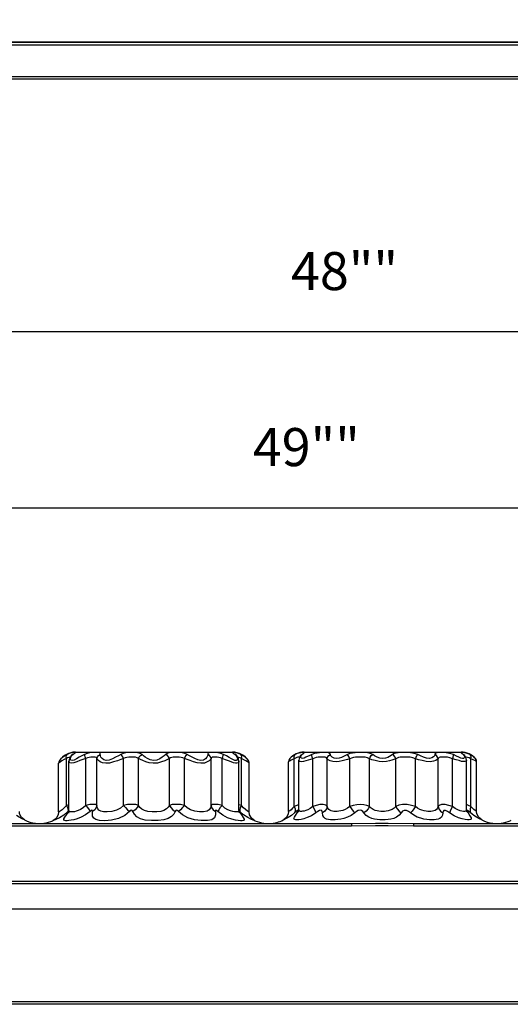
# Model space of a CAD drawing. Units: inches. Extents: x -4 to 128, y -2 to 81.
# Drawn here: x 28 to 35, y 41 to 54 of the extents above; entities that cross this region are included whole.
import ezdxf

# ---------------------------------------------------------------- set-up
doc = ezdxf.new("R2010")
doc.units = ezdxf.units.IN
doc.header["$LTSCALE"] = 1.98
doc.header["$MEASUREMENT"] = 0
doc.header["$PDSIZE"] = 0.3125
doc.layers.add('R-ANNO-DIMS', color=3, linetype='Continuous')
doc.layers.add('R-SWTS-DET1', color=1, linetype='Continuous')
doc.styles.add('SWTSTEXT', font='ROMANS.shx')
doc.dimstyles.new('SWTSARCH', dxfattribs={"dimtxt": 0.125, "dimasz": 0.125, "dimexe": 0.179688, "dimexo": 0.0625, "dimgap": 0.125, "dimtad": 1, "dimtih": 1, "dimtoh": 1, "dimdec": 4, "dimzin": 3, "dimdsep": 46, "dimlunit": 4, "dimtxsty": 'SWTSTEXT', "dimcen": 0.1875, "dimdle": 0.179688, "dimclrd": 256, "dimclre": 256, "dimclrt": 256, "dimadec": 0, "dimazin": 0, "dimtfac": 1, "dimtdec": 4, "dimtofl": 0, "dimtmove": 2, "dimatfit": 3, "dimfxl": 1, "dimfrac": 2, "dimtolj": 1, "dimtzin": 3, "dimarcsym": 0})

# ---------------------------------------------------------------- blocks, each defined once
blk = doc.blocks.new('*D2')
at = {"layer": 'Defpoints', "color": 0}
for p in [(7.396, 53.933), (56.385, 52.933), (56.385, 47.521)]:
    blk.add_point(p, dxfattribs=at)
at = {"layer": 'R-ANNO-DIMS', "lineweight": -2}
for p, q in [((7.396, 53.683), (7.396, 46.802)), ((56.385, 52.683), (56.385, 46.802)), ((7.896, 47.521), (55.885, 47.521))]:
    blk.add_line(p, q, dxfattribs=at)
at = {"layer": 'R-ANNO-DIMS'}
for points in [[(7.896, 47.604), (7.896, 47.438), (7.396, 47.521)], [(55.885, 47.604), (55.885, 47.438), (56.385, 47.521)]]:
    blk.add_solid(points, dxfattribs=at)
at = {"layer": 'R-ANNO-DIMS', "insert": (31.89, 48.319), "char_height": 0.5, "attachment_point": 5, "style": 'SWTSTEXT'}
blk.add_mtext('\\A1;49""', dxfattribs=at)
blk = doc.blocks.new('*D3')
at = {"layer": 'Defpoints', "color": 0}
for p in [(8.397, 52.939), (56.385, 52.933), (8.397, 49.833)]:
    blk.add_point(p, dxfattribs=at)
at = {"layer": 'R-ANNO-DIMS', "lineweight": -2}
for p, q in [((8.397, 52.689), (8.397, 49.114)), ((56.385, 52.683), (56.385, 49.114)), ((55.885, 49.833), (8.897, 49.833))]:
    blk.add_line(p, q, dxfattribs=at)
at = {"layer": 'R-ANNO-DIMS'}
for points in [[(8.897, 49.916), (8.897, 49.75), (8.397, 49.833)], [(55.885, 49.916), (55.885, 49.75), (56.385, 49.833)]]:
    blk.add_solid(points, dxfattribs=at)
at = {"layer": 'R-ANNO-DIMS', "insert": (32.391, 50.631), "char_height": 0.5, "attachment_point": 5, "style": 'SWTSTEXT'}
blk.add_mtext('\\A1;48""', dxfattribs=at)

msp = doc.modelspace()

# ---------------------------------------------------------------- linework, layer by layer
at = {"layer": 'R-SWTS-DET1'}
for p, q in [((8.397, 53.603), (55.379, 53.603)), ((55.347, 53.635), (8.428, 53.635)), ((8.434, 53.641), (55.353, 53.641)), ((8.397, 53.189), (55.379, 53.189)), ((8.428, 53.158), (55.347, 53.158)), ((55.353, 53.152), (8.434, 53.152)), ((28.72, 44.264), (28.692, 44.243)), ((28.75, 44.281), (28.72, 44.264)), ((28.741, 44.269), (28.75, 44.281)), ((28.758, 44.236), (28.742, 44.227)), ((28.778, 44.294), (28.75, 44.281)), ((28.804, 44.301), (28.778, 44.294)), ((28.809, 44.271), (28.78, 44.226)), ((28.799, 44.245), (28.809, 44.265)), ((28.809, 44.265), (28.825, 44.281)), ((28.819, 44.281), (28.809, 44.271)), ((28.809, 44.271), (28.825, 44.281)), ((28.809, 44.271), (28.809, 44.271)), ((28.826, 44.287), (28.819, 44.281)), ((28.859, 44.312), (30.922, 44.312)), ((30.84, 44.262), (30.801, 44.281)), ((30.931, 44.3), (30.956, 44.281)), ((30.956, 44.286), (30.955, 44.287)), ((30.958, 44.284), (30.956, 44.286)), ((30.972, 44.271), (30.956, 44.281)), ((30.963, 44.28), (30.958, 44.284)), ((30.972, 44.271), (30.963, 44.28)), ((31, 44.229), (30.972, 44.271)), ((31.062, 44.263), (31.031, 44.281)), ((31.04, 44.269), (31.031, 44.281)), ((31.088, 44.244), (31.062, 44.263)), ((31.107, 44.226), (31.088, 44.244)), ((31.749, 44.234), (31.732, 44.225)), ((31.733, 44.267), (31.743, 44.28)), ((31.771, 44.292), (31.743, 44.28)), ((31.765, 44.24), (31.749, 44.234)), ((31.798, 44.242), (31.79, 44.206)), ((31.812, 44.265), (31.798, 44.242)), ((31.812, 44.265), (31.812, 44.265)), ((31.816, 44.245), (31.82, 44.262)), ((31.82, 44.262), (31.832, 44.28)), ((31.859, 44.312), (33.922, 44.312)), ((33.859, 44.261), (33.819, 44.28)), ((33.938, 44.229), (33.918, 44.234)), ((33.932, 44.295), (33.948, 44.28)), ((33.966, 44.268), (33.958, 44.277)), ((33.969, 44.265), (33.966, 44.268)), ((33.981, 44.245), (33.969, 44.265)), ((33.99, 44.206), (33.981, 44.245)), ((34.065, 44.264), (34.037, 44.28)), ((34.048, 44.267), (34.037, 44.28)), ((34.085, 44.249), (34.065, 44.264)), ((34.098, 44.237), (34.085, 44.249)), ((28.641, 44.172), (28.64, 44.166)), ((28.645, 44.17), (28.64, 44.166)), ((28.64, 43.526), (28.64, 44.166)), ((28.642, 44.181), (28.641, 44.172)), ((28.644, 44.188), (28.642, 44.181)), ((28.648, 44.195), (28.645, 44.189)), ((28.651, 44.2), (28.648, 44.195)), ((28.742, 43.613), (28.742, 44.227)), ((28.78, 44.226), (28.774, 44.192)), ((28.774, 43.545), (28.774, 44.192)), ((28.774, 44.192), (28.774, 44.192)), ((28.997, 43.613), (28.997, 44.227)), ((29.142, 43.613), (29.142, 44.227)), ((29.491, 43.613), (29.491, 44.227)), ((29.689, 43.613), (29.689, 44.227)), ((30.092, 43.613), (30.092, 44.227)), ((30.29, 43.613), (30.29, 44.227)), ((30.639, 43.613), (30.639, 44.227)), ((30.784, 43.613), (30.784, 44.227)), ((30.933, 44.21), (30.907, 44.224)), ((30.953, 44.202), (30.933, 44.21)), ((31.006, 44.192), (31, 44.229)), ((31.006, 43.546), (31.006, 44.192)), ((31.006, 44.192), (31.006, 44.192)), ((31.038, 43.613), (31.038, 44.227)), ((31.07, 44.213), (31.038, 44.227)), ((31.097, 44.199), (31.07, 44.213)), ((31.12, 44.212), (31.107, 44.226)), ((31.134, 44.194), (31.13, 44.2)), ((31.137, 44.185), (31.134, 44.194)), ((31.137, 44.185), (31.135, 44.192)), ((31.14, 44.175), (31.138, 44.184)), ((31.14, 43.526), (31.14, 44.166)), ((31.658, 44.188), (31.656, 44.186)), ((31.656, 43.533), (31.656, 44.186)), ((31.732, 43.599), (31.732, 44.225)), ((31.79, 43.555), (31.79, 44.206)), ((31.79, 44.206), (31.79, 44.206)), ((31.973, 44.225), (31.942, 44.216)), ((31.973, 43.599), (31.973, 44.225)), ((32.162, 43.599), (32.162, 44.225)), ((32.46, 43.599), (32.46, 44.225)), ((32.718, 43.599), (32.718, 44.225)), ((33.062, 43.599), (33.062, 44.225)), ((33.321, 43.599), (33.321, 44.225)), ((33.619, 43.599), (33.619, 44.225)), ((33.808, 43.599), (33.808, 44.225)), ((33.99, 43.555), (33.99, 44.206)), ((33.99, 44.206), (33.99, 44.206)), ((34.049, 43.599), (34.049, 44.225)), ((34.078, 44.213), (34.049, 44.225)), ((34.124, 43.533), (34.124, 44.186)), ((28.742, 43.613), (28.714, 43.579)), ((28.774, 43.621), (28.742, 43.613)), ((31.038, 43.613), (31.006, 43.62)), ((31.038, 43.613), (31.023, 43.583)), ((31.063, 43.582), (31.038, 43.613)), ((31.764, 43.613), (31.732, 43.599)), ((31.79, 43.622), (31.764, 43.613)), ((34.015, 43.613), (33.99, 43.622)), ((34.049, 43.599), (34.015, 43.613)), ((34.071, 43.575), (34.049, 43.599)), ((28.635, 43.49), (28.607, 43.441)), ((28.64, 43.526), (28.635, 43.49)), ((28.762, 43.534), (28.707, 43.485)), ((28.744, 43.489), (28.774, 43.534)), ((28.765, 43.556), (28.762, 43.534)), ((28.773, 43.545), (28.762, 43.534)), ((28.769, 43.514), (28.769, 43.512)), ((28.774, 43.535), (28.77, 43.515)), ((28.774, 43.545), (28.774, 43.545)), ((28.774, 43.545), (28.774, 43.535)), ((31.007, 43.536), (31.006, 43.545)), ((31.006, 43.545), (31.006, 43.545)), ((31.011, 43.515), (31.007, 43.536)), ((31.007, 43.534), (31.038, 43.487)), ((31.023, 43.583), (31.016, 43.556)), ((31.016, 43.556), (31.019, 43.534)), ((31.145, 43.49), (31.14, 43.526)), ((31.173, 43.441), (31.145, 43.49)), ((31.736, 43.514), (31.694, 43.48)), ((31.744, 43.538), (31.736, 43.514)), ((31.757, 43.533), (31.736, 43.514)), ((31.79, 43.538), (31.769, 43.514)), ((31.79, 43.546), (31.788, 43.535)), ((31.79, 43.554), (31.79, 43.554)), ((31.79, 43.554), (31.79, 43.546)), ((31.791, 43.546), (31.79, 43.554)), ((33.95, 43.533), (33.931, 43.536)), ((33.992, 43.537), (33.99, 43.554)), ((33.991, 43.538), (34.012, 43.514)), ((33.994, 43.528), (33.992, 43.537)), ((33.994, 43.528), (33.994, 43.528)), ((34.002, 43.533), (34.012, 43.514)), ((34.012, 43.514), (34.036, 43.476)), ((34.037, 43.538), (34.044, 43.514)), ((34.087, 43.48), (34.044, 43.514)), ((27.297, 43.375), (32.484, 43.375)), ((27.297, 43.344), (32.484, 43.344)), ((28.607, 43.441), (28.565, 43.411)), ((28.573, 43.414), (28.565, 43.411)), ((28.709, 43.418), (28.706, 43.425)), ((31.17, 43.429), (31.12, 43.454)), ((31.215, 43.411), (31.173, 43.441)), ((31.594, 43.424), (31.588, 43.422)), ((32.484, 43.375), (32.797, 43.377)), ((32.484, 43.375), (32.484, 43.344)), ((32.484, 43.344), (32.797, 43.347)), ((33.297, 43.375), (38.484, 43.375)), ((33.297, 43.375), (33.297, 43.344)), ((33.297, 43.344), (38.484, 43.344)), ((34.573, 43.414), (34.565, 43.411)), ((8.428, 42.619), (55.347, 42.619)), ((8.428, 42.588), (55.347, 42.588)), ((55.353, 42.25), (8.434, 42.25)), ((56.332, 41.03), (8.455, 41.03)), ((56.332, 41), (8.455, 41))]:
    msp.add_line(p, q, dxfattribs=at)
for points in [[(28.692, 44.243), (28.669, 44.222), (28.655, 44.206), (28.651, 44.2)], [(28.742, 44.227), (28.738, 44.25), (28.741, 44.269)], [(28.793, 44.246), (28.787, 44.245), (28.773, 44.242), (28.758, 44.236)], [(28.98, 44.281), (28.946, 44.265), (28.911, 44.246), (28.875, 44.225), (28.842, 44.207), (28.816, 44.2), (28.801, 44.208), (28.795, 44.225), (28.799, 44.245)], [(28.825, 44.281), (28.848, 44.298), (28.859, 44.306), (28.857, 44.308), (28.845, 44.308), (28.827, 44.306), (28.804, 44.301)], [(29.187, 44.265), (29.184, 44.294), (29.178, 44.302), (29.165, 44.306), (29.144, 44.308), (29.117, 44.308), (29.085, 44.306), (29.05, 44.302), (29.014, 44.294), (28.98, 44.281)], [(28.997, 44.227), (28.988, 44.25), (28.982, 44.269), (28.98, 44.281)], [(29.142, 44.227), (29.138, 44.236), (29.131, 44.242), (29.12, 44.245), (29.104, 44.247), (29.085, 44.247), (29.063, 44.245), (29.04, 44.242), (29.018, 44.236), (28.997, 44.227)], [(29.142, 44.227), (29.148, 44.25), (29.163, 44.269), (29.186, 44.281)], [(29.454, 44.281), (29.423, 44.265), (29.387, 44.244), (29.346, 44.223), (29.303, 44.205), (29.264, 44.201), (29.232, 44.21), (29.21, 44.227), (29.195, 44.247), (29.187, 44.265)], [(29.735, 44.281), (29.711, 44.296), (29.678, 44.305), (29.637, 44.308), (29.596, 44.308), (29.556, 44.306), (29.52, 44.302), (29.486, 44.294), (29.454, 44.281)], [(29.491, 44.227), (29.48, 44.25), (29.468, 44.269), (29.454, 44.281)], [(29.689, 44.227), (29.671, 44.238), (29.646, 44.244), (29.616, 44.247), (29.587, 44.247), (29.559, 44.245), (29.534, 44.242), (29.511, 44.236), (29.491, 44.227)], [(29.689, 44.227), (29.698, 44.25), (29.715, 44.269), (29.735, 44.281)], [(30.045, 44.281), (30.026, 44.265), (30, 44.244), (29.967, 44.223), (29.926, 44.205), (29.883, 44.201), (29.842, 44.21), (29.807, 44.227), (29.777, 44.247), (29.754, 44.265), (29.735, 44.281)], [(30.326, 44.281), (30.296, 44.294), (30.262, 44.302), (30.225, 44.306), (30.187, 44.308), (30.15, 44.308), (30.116, 44.306), (30.087, 44.302), (30.064, 44.294), (30.045, 44.281)], [(30.092, 44.227), (30.082, 44.25), (30.066, 44.269), (30.045, 44.281)], [(30.29, 44.227), (30.27, 44.236), (30.247, 44.242), (30.222, 44.245), (30.195, 44.247), (30.168, 44.247), (30.144, 44.245), (30.123, 44.242), (30.106, 44.236), (30.092, 44.227)], [(30.29, 44.227), (30.3, 44.25), (30.313, 44.269), (30.326, 44.281)], [(30.595, 44.281), (30.593, 44.265), (30.584, 44.245), (30.567, 44.223), (30.539, 44.205), (30.503, 44.201), (30.465, 44.21), (30.426, 44.227), (30.39, 44.247), (30.356, 44.265), (30.326, 44.281)], [(30.801, 44.281), (30.766, 44.294), (30.73, 44.302), (30.695, 44.306), (30.662, 44.308), (30.632, 44.308), (30.609, 44.305), (30.598, 44.296), (30.595, 44.281)], [(30.639, 44.227), (30.633, 44.25), (30.617, 44.269), (30.595, 44.281)], [(30.784, 44.227), (30.763, 44.236), (30.74, 44.242), (30.718, 44.245), (30.695, 44.247), (30.674, 44.247), (30.655, 44.244), (30.644, 44.237), (30.639, 44.227)], [(30.784, 44.227), (30.792, 44.25), (30.798, 44.269), (30.801, 44.281)], [(30.907, 44.224), (30.876, 44.242), (30.84, 44.262)], [(31.031, 44.281), (31.001, 44.294), (30.972, 44.302), (30.946, 44.307), (30.928, 44.308), (30.921, 44.307), (30.931, 44.3)], [(30.956, 44.281), (30.975, 44.259), (30.984, 44.238), (30.985, 44.219), (30.979, 44.207), (30.969, 44.201), (30.953, 44.202)], [(31.038, 44.227), (31.021, 44.236), (31.005, 44.242), (30.99, 44.246), (30.988, 44.246)], [(31.038, 44.227), (31.043, 44.25), (31.04, 44.269)], [(31.705, 44.256), (31.691, 44.245), (31.68, 44.236), (31.674, 44.23), (31.672, 44.228)], [(31.743, 44.28), (31.723, 44.268), (31.705, 44.256)], [(31.732, 44.225), (31.729, 44.248), (31.733, 44.267)], [(31.801, 44.247), (31.792, 44.246), (31.779, 44.244), (31.765, 44.24)], [(31.819, 44.305), (31.796, 44.3), (31.771, 44.292)], [(31.812, 44.265), (31.814, 44.267), (31.832, 44.28)], [(31.822, 44.276), (31.823, 44.277), (31.813, 44.266)], [(31.885, 44.244), (31.861, 44.233), (31.839, 44.228), (31.822, 44.232), (31.816, 44.245)], [(31.832, 44.28), (31.85, 44.296), (31.86, 44.304), (31.861, 44.308), (31.853, 44.308), (31.838, 44.308), (31.819, 44.305)], [(31.962, 44.28), (31.935, 44.268), (31.885, 44.244)], [(32.205, 44.28), (32.197, 44.296), (32.181, 44.304), (32.157, 44.308), (32.128, 44.308), (32.097, 44.308), (32.064, 44.305), (32.031, 44.3), (31.996, 44.292), (31.962, 44.28)], [(31.973, 44.225), (31.966, 44.248), (31.962, 44.267), (31.962, 44.28)], [(32.162, 44.225), (32.152, 44.237), (32.136, 44.244), (32.116, 44.246), (32.092, 44.247), (32.068, 44.246), (32.044, 44.244), (32.02, 44.24), (31.996, 44.234), (31.973, 44.225)], [(32.162, 44.225), (32.169, 44.248), (32.184, 44.267), (32.205, 44.28)], [(32.429, 44.28), (32.404, 44.268), (32.377, 44.255), (32.349, 44.243), (32.319, 44.233), (32.287, 44.228), (32.255, 44.231), (32.229, 44.244), (32.212, 44.262), (32.205, 44.28)], [(32.761, 44.28), (32.729, 44.296), (32.692, 44.304), (32.65, 44.308), (32.608, 44.308), (32.568, 44.308), (32.531, 44.305), (32.495, 44.3), (32.461, 44.292), (32.429, 44.28)], [(32.46, 44.225), (32.451, 44.248), (32.44, 44.267), (32.429, 44.28)], [(32.718, 44.225), (32.693, 44.237), (32.663, 44.244), (32.629, 44.246), (32.595, 44.247), (32.564, 44.246), (32.535, 44.244), (32.509, 44.24), (32.483, 44.234), (32.46, 44.225)], [(32.718, 44.225), (32.727, 44.248), (32.742, 44.267), (32.761, 44.28)], [(33.02, 44.28), (33.003, 44.268), (32.982, 44.255), (32.958, 44.243), (32.929, 44.233), (32.893, 44.228), (32.854, 44.232), (32.817, 44.246), (32.785, 44.263), (32.761, 44.28)], [(33.352, 44.28), (33.305, 44.296), (33.256, 44.304), (33.207, 44.308), (33.163, 44.308), (33.126, 44.308), (33.094, 44.305), (33.066, 44.3), (33.041, 44.292), (33.02, 44.28)], [(33.062, 44.225), (33.053, 44.248), (33.038, 44.267), (33.02, 44.28)], [(33.321, 44.225), (33.287, 44.237), (33.25, 44.244), (33.212, 44.246), (33.178, 44.247), (33.148, 44.246), (33.122, 44.244), (33.099, 44.24), (33.08, 44.234), (33.062, 44.225)], [(33.321, 44.225), (33.33, 44.248), (33.341, 44.267), (33.352, 44.28)], [(33.581, 44.292), (33.57, 44.265), (33.557, 44.249), (33.536, 44.235), (33.504, 44.228), (33.465, 44.232), (33.425, 44.246), (33.386, 44.264), (33.352, 44.28)], [(33.619, 44.225), (33.612, 44.248), (33.597, 44.267), (33.576, 44.28)], [(33.819, 44.28), (33.77, 44.296), (33.722, 44.304), (33.679, 44.308), (33.645, 44.308), (33.62, 44.308), (33.602, 44.305), (33.589, 44.3), (33.581, 44.292)], [(33.808, 44.225), (33.774, 44.237), (33.741, 44.244), (33.709, 44.246), (33.683, 44.247), (33.662, 44.246), (33.647, 44.244), (33.634, 44.24), (33.625, 44.234), (33.619, 44.225)], [(33.808, 44.225), (33.815, 44.248), (33.819, 44.267), (33.819, 44.28)], [(33.918, 44.234), (33.892, 44.246), (33.859, 44.261)], [(34.037, 44.28), (34.001, 44.295), (33.968, 44.304), (33.941, 44.308), (33.925, 44.308), (33.919, 44.307), (33.922, 44.303), (33.932, 44.295)], [(33.948, 44.28), (33.961, 44.263), (33.965, 44.247), (33.962, 44.235), (33.953, 44.229), (33.938, 44.229)], [(33.969, 44.265), (33.967, 44.267), (33.948, 44.28)], [(34.049, 44.225), (34.027, 44.237), (34.005, 44.243), (33.988, 44.246), (33.98, 44.247)], [(34.049, 44.225), (34.052, 44.248), (34.048, 44.267)], [(34.109, 44.228), (34.106, 44.23), (34.098, 44.237)], [(28.645, 44.19), (28.643, 44.184), (28.641, 44.175)], [(28.742, 44.227), (28.711, 44.214), (28.683, 44.198), (28.66, 44.182), (28.645, 44.17)], [(28.651, 44.2), (28.65, 44.199), (28.648, 44.195), (28.645, 44.19)], [(28.997, 44.227), (28.959, 44.214), (28.919, 44.2), (28.878, 44.184), (28.839, 44.171), (28.807, 44.166), (28.786, 44.171), (28.776, 44.184), (28.774, 44.192)], [(29.491, 44.227), (29.454, 44.214), (29.41, 44.199), (29.36, 44.183), (29.307, 44.169), (29.257, 44.166), (29.216, 44.173), (29.185, 44.186), (29.163, 44.201), (29.149, 44.215), (29.142, 44.227)], [(30.092, 44.227), (30.066, 44.214), (30.032, 44.199), (29.988, 44.183), (29.936, 44.169), (29.88, 44.166), (29.829, 44.173), (29.783, 44.186), (29.745, 44.2), (29.714, 44.214), (29.689, 44.227)], [(30.639, 44.227), (30.631, 44.214), (30.616, 44.199), (30.59, 44.183), (30.553, 44.169), (30.507, 44.166), (30.458, 44.173), (30.411, 44.186), (30.366, 44.2), (30.326, 44.214), (30.29, 44.227)], [(30.935, 44.173), (30.905, 44.183), (30.869, 44.197), (30.827, 44.212), (30.784, 44.227)], [(31.006, 44.192), (31.003, 44.18), (30.994, 44.17), (30.979, 44.166), (30.959, 44.167), (30.935, 44.173)], [(31.14, 44.166), (31.138, 44.168), (31.13, 44.175), (31.117, 44.185), (31.097, 44.199)], [(31.13, 44.2), (31.127, 44.203), (31.12, 44.212)], [(31.135, 44.192), (31.131, 44.198), (31.13, 44.2)], [(31.14, 44.166), (31.14, 44.175), (31.137, 44.185)], [(31.672, 44.228), (31.659, 44.205), (31.656, 44.186)], [(31.732, 44.225), (31.71, 44.217), (31.691, 44.208), (31.676, 44.199), (31.665, 44.192), (31.658, 44.188)], [(31.942, 44.216), (31.883, 44.198), (31.854, 44.191), (31.826, 44.186), (31.803, 44.189), (31.792, 44.199), (31.79, 44.206)], [(32.46, 44.225), (32.429, 44.216), (32.396, 44.207), (32.36, 44.198), (32.322, 44.191), (32.281, 44.186), (32.239, 44.189), (32.203, 44.199), (32.177, 44.212), (32.162, 44.225)], [(33.062, 44.225), (33.039, 44.216), (33.012, 44.207), (32.979, 44.198), (32.941, 44.19), (32.894, 44.186), (32.843, 44.19), (32.793, 44.2), (32.751, 44.213), (32.718, 44.225)], [(33.619, 44.225), (33.607, 44.214), (33.587, 44.202), (33.556, 44.192), (33.513, 44.186), (33.463, 44.19), (33.411, 44.2), (33.363, 44.213), (33.321, 44.225)], [(33.924, 44.191), (33.893, 44.2), (33.854, 44.212), (33.808, 44.225)], [(33.99, 44.206), (33.99, 44.201), (33.982, 44.192), (33.969, 44.187), (33.949, 44.187), (33.924, 44.191)], [(34.124, 44.186), (34.122, 44.188), (34.114, 44.194), (34.099, 44.202), (34.078, 44.213)], [(34.124, 44.186), (34.122, 44.205), (34.109, 44.228)], [(28.742, 43.613), (28.758, 43.583), (28.765, 43.556)], [(28.997, 43.613), (28.962, 43.58), (28.928, 43.558), (28.896, 43.544), (28.87, 43.535), (28.847, 43.53), (28.829, 43.527), (28.813, 43.526), (28.801, 43.526), (28.79, 43.527), (28.782, 43.53), (28.776, 43.536), (28.774, 43.545)], [(29.142, 43.613), (29.127, 43.622), (29.094, 43.624), (29.047, 43.622), (28.997, 43.613)], [(28.997, 43.613), (29.02, 43.583), (29.039, 43.556), (29.053, 43.534)], [(29.142, 43.613), (29.133, 43.583), (29.113, 43.556), (29.084, 43.534)], [(29.491, 43.613), (29.452, 43.576), (29.399, 43.548), (29.336, 43.531), (29.276, 43.526), (29.228, 43.528), (29.192, 43.536), (29.169, 43.549), (29.154, 43.567), (29.146, 43.589), (29.142, 43.613)], [(29.689, 43.613), (29.651, 43.622), (29.598, 43.624), (29.542, 43.622), (29.491, 43.613)], [(29.491, 43.613), (29.515, 43.583), (29.541, 43.556), (29.568, 43.534)], [(29.689, 43.613), (29.67, 43.583), (29.643, 43.556), (29.611, 43.534)], [(30.092, 43.613), (30.076, 43.588), (30.053, 43.566), (30.022, 43.547), (29.98, 43.534), (29.928, 43.527), (29.868, 43.526), (29.811, 43.532), (29.765, 43.545), (29.731, 43.563), (29.706, 43.586), (29.689, 43.613)], [(30.29, 43.613), (30.238, 43.622), (30.18, 43.624), (30.129, 43.622), (30.092, 43.613)], [(30.092, 43.613), (30.111, 43.583), (30.137, 43.556), (30.169, 43.534)], [(30.29, 43.613), (30.266, 43.583), (30.239, 43.556), (30.213, 43.534)], [(30.639, 43.613), (30.632, 43.58), (30.616, 43.553), (30.587, 43.535), (30.542, 43.527), (30.487, 43.527), (30.427, 43.535), (30.37, 43.553), (30.324, 43.58), (30.29, 43.613)], [(30.784, 43.613), (30.732, 43.622), (30.685, 43.624), (30.653, 43.622), (30.639, 43.613)], [(30.639, 43.613), (30.647, 43.583), (30.667, 43.556), (30.696, 43.534)], [(30.784, 43.613), (30.761, 43.583), (30.742, 43.556), (30.728, 43.534)], [(30.965, 43.526), (30.946, 43.528), (30.923, 43.532), (30.894, 43.54), (30.86, 43.554), (30.821, 43.578), (30.784, 43.613)], [(31.732, 43.599), (31.71, 43.575), (31.689, 43.555), (31.671, 43.542), (31.66, 43.535), (31.656, 43.533)], [(31.732, 43.599), (31.742, 43.567), (31.744, 43.538)], [(31.973, 43.599), (31.94, 43.573), (31.908, 43.555), (31.881, 43.544), (31.859, 43.538), (31.841, 43.535), (31.826, 43.533), (31.814, 43.533), (31.804, 43.535), (31.796, 43.539), (31.791, 43.546)], [(32.162, 43.599), (32.144, 43.615), (32.112, 43.623), (32.067, 43.623), (32.019, 43.613), (31.973, 43.599)], [(31.973, 43.599), (31.991, 43.567), (32.005, 43.538), (32.014, 43.514)], [(32.162, 43.599), (32.152, 43.567), (32.131, 43.538), (32.101, 43.514)], [(32.46, 43.599), (32.429, 43.574), (32.398, 43.557), (32.368, 43.547), (32.34, 43.54), (32.315, 43.536), (32.292, 43.534), (32.271, 43.533), (32.252, 43.534), (32.233, 43.536), (32.215, 43.541), (32.198, 43.548), (32.183, 43.559), (32.17, 43.576), (32.162, 43.599)], [(32.718, 43.599), (32.684, 43.612), (32.645, 43.621), (32.602, 43.624), (32.553, 43.621), (32.504, 43.612), (32.46, 43.599)], [(32.46, 43.599), (32.481, 43.567), (32.504, 43.538), (32.526, 43.514)], [(32.718, 43.599), (32.7, 43.567), (32.675, 43.538), (32.645, 43.514)], [(33.062, 43.599), (33.042, 43.576), (33.017, 43.559), (32.991, 43.548), (32.964, 43.54), (32.938, 43.536), (32.914, 43.534), (32.889, 43.533), (32.866, 43.534), (32.842, 43.536), (32.817, 43.54), (32.792, 43.547), (32.766, 43.558), (32.741, 43.575), (32.718, 43.599)], [(33.321, 43.599), (33.271, 43.613), (33.212, 43.623), (33.152, 43.623), (33.103, 43.614), (33.062, 43.599)], [(33.062, 43.599), (33.08, 43.567), (33.106, 43.538), (33.135, 43.514)], [(33.321, 43.599), (33.3, 43.567), (33.277, 43.538), (33.255, 43.514)], [(33.619, 43.599), (33.611, 43.576), (33.597, 43.558), (33.581, 43.546), (33.562, 43.54), (33.544, 43.536), (33.525, 43.534), (33.504, 43.533), (33.483, 43.534), (33.46, 43.536), (33.435, 43.541), (33.407, 43.548), (33.378, 43.559), (33.349, 43.576), (33.321, 43.599)], [(33.808, 43.599), (33.76, 43.613), (33.709, 43.623), (33.663, 43.623), (33.634, 43.613), (33.619, 43.599)], [(33.619, 43.599), (33.629, 43.567), (33.65, 43.538), (33.679, 43.514)], [(33.808, 43.599), (33.789, 43.567), (33.775, 43.538), (33.767, 43.514)], [(33.931, 43.536), (33.907, 43.542), (33.877, 43.552), (33.843, 43.571), (33.808, 43.599)], [(34.049, 43.599), (34.038, 43.567), (34.037, 43.538)], [(28.184, 43.425), (28.171, 43.431), (28.151, 43.441), (28.123, 43.456), (28.087, 43.48)], [(28.193, 43.422), (28.152, 43.455), (28.128, 43.503), (28.124, 43.533)], [(28.707, 43.485), (28.649, 43.448), (28.601, 43.425), (28.573, 43.414)], [(28.714, 43.579), (28.684, 43.552), (28.659, 43.535), (28.645, 43.528), (28.64, 43.526)], [(28.706, 43.425), (28.709, 43.438), (28.722, 43.458), (28.744, 43.489)], [(29.053, 43.534), (28.994, 43.488), (28.935, 43.456), (28.883, 43.436), (28.839, 43.424), (28.803, 43.417)], [(29.084, 43.534), (29.083, 43.545), (29.077, 43.549), (29.066, 43.545), (29.053, 43.534)], [(29.128, 43.425), (29.1, 43.443), (29.086, 43.469), (29.083, 43.499), (29.084, 43.534)], [(29.568, 43.534), (29.508, 43.481), (29.427, 43.442), (29.333, 43.419), (29.244, 43.411), (29.174, 43.414), (29.128, 43.425)], [(29.611, 43.534), (29.604, 43.545), (29.592, 43.549), (29.58, 43.545), (29.568, 43.534)], [(30.169, 43.534), (30.149, 43.498), (30.12, 43.467), (30.077, 43.442), (30.02, 43.423), (29.944, 43.413), (29.859, 43.412), (29.777, 43.42), (29.712, 43.438), (29.665, 43.464), (29.633, 43.496), (29.611, 43.534)], [(30.213, 43.534), (30.201, 43.545), (30.188, 43.549), (30.177, 43.545), (30.169, 43.534)], [(30.651, 43.424), (30.591, 43.412), (30.511, 43.412), (30.421, 43.424), (30.335, 43.449), (30.265, 43.487), (30.213, 43.534)], [(30.696, 43.534), (30.697, 43.487), (30.685, 43.449), (30.651, 43.424)], [(30.728, 43.534), (30.714, 43.545), (30.703, 43.549), (30.697, 43.545), (30.696, 43.534)], [(30.96, 43.42), (30.914, 43.431), (30.857, 43.451), (30.792, 43.485), (30.728, 43.534)], [(31.006, 43.545), (31.006, 43.541), (31.001, 43.532), (30.992, 43.528), (30.98, 43.526), (30.965, 43.526)], [(31.008, 43.52), (31.011, 43.514), (31.011, 43.515)], [(31.011, 43.515), (31.011, 43.516), (31.009, 43.523)], [(31.12, 43.454), (31.067, 43.49), (31.019, 43.534)], [(31.038, 43.487), (31.062, 43.453), (31.074, 43.432), (31.073, 43.42), (31.064, 43.414), (31.048, 43.411)], [(31.14, 43.526), (31.134, 43.528), (31.117, 43.538), (31.091, 43.557), (31.063, 43.582)], [(31.656, 43.533), (31.653, 43.503), (31.629, 43.455), (31.588, 43.422)], [(31.694, 43.48), (31.652, 43.452), (31.616, 43.434), (31.594, 43.424)], [(32.014, 43.514), (31.957, 43.477), (31.902, 43.452), (31.857, 43.437), (31.82, 43.428), (31.791, 43.424), (31.769, 43.422), (31.751, 43.422), (31.737, 43.425), (31.729, 43.43), (31.727, 43.44), (31.733, 43.457), (31.748, 43.481), (31.769, 43.514)], [(31.769, 43.514), (31.779, 43.534), (31.782, 43.547), (31.774, 43.547), (31.757, 43.533)], [(32.101, 43.514), (32.097, 43.535), (32.085, 43.548), (32.064, 43.547), (32.039, 43.533), (32.014, 43.514)], [(32.382, 43.44), (32.34, 43.431), (32.302, 43.425), (32.267, 43.422), (32.236, 43.422), (32.207, 43.423), (32.181, 43.426), (32.156, 43.432), (32.135, 43.442), (32.117, 43.457), (32.106, 43.481), (32.101, 43.514)], [(32.526, 43.514), (32.477, 43.479), (32.428, 43.456), (32.382, 43.44)], [(32.645, 43.514), (32.631, 43.532), (32.613, 43.545), (32.594, 43.549), (32.571, 43.545), (32.547, 43.532), (32.526, 43.514)], [(33.135, 43.514), (33.108, 43.482), (33.074, 43.458), (33.037, 43.442), (32.999, 43.432), (32.961, 43.426), (32.924, 43.422), (32.889, 43.422), (32.854, 43.423), (32.819, 43.426), (32.784, 43.431), (32.747, 43.441), (32.71, 43.456), (32.675, 43.48), (32.645, 43.514)], [(33.255, 43.514), (33.23, 43.534), (33.202, 43.547), (33.174, 43.547), (33.153, 43.535), (33.135, 43.514)], [(33.432, 43.433), (33.39, 43.443), (33.345, 43.458), (33.299, 43.482), (33.255, 43.514)], [(33.679, 43.514), (33.675, 43.482), (33.663, 43.456), (33.643, 43.44), (33.62, 43.431), (33.594, 43.425), (33.567, 43.422), (33.537, 43.422), (33.506, 43.423), (33.471, 43.426), (33.432, 43.433)], [(33.767, 43.514), (33.741, 43.534), (33.715, 43.547), (33.694, 43.547), (33.683, 43.533), (33.679, 43.514)], [(34.036, 43.476), (34.051, 43.449), (34.053, 43.433), (34.045, 43.425), (34.028, 43.422), (34.005, 43.422), (33.975, 43.426), (33.936, 43.434), (33.887, 43.449), (33.828, 43.475), (33.767, 43.514)], [(33.99, 43.554), (33.987, 43.542), (33.978, 43.536), (33.966, 43.533), (33.95, 43.533)], [(34.044, 43.514), (34.023, 43.534), (34.006, 43.547), (33.999, 43.547), (34.002, 43.533)], [(34.124, 43.533), (34.123, 43.534), (34.12, 43.536), (34.113, 43.54), (34.103, 43.547), (34.089, 43.558), (34.071, 43.575)], [(34.184, 43.425), (34.171, 43.431), (34.151, 43.441), (34.123, 43.456), (34.087, 43.48)], [(34.193, 43.422), (34.152, 43.455), (34.128, 43.503), (34.124, 43.533)], [(28.193, 43.422), (28.191, 43.422), (28.184, 43.425)], [(28.803, 43.417), (28.774, 43.413), (28.751, 43.411), (28.733, 43.411), (28.719, 43.413), (28.709, 43.418)], [(31.048, 43.411), (31.026, 43.411), (30.997, 43.414), (30.96, 43.42)], [(31.215, 43.411), (31.204, 43.415), (31.17, 43.429)], [(32.797, 43.377), (32.964, 43.377), (33.297, 43.375)], [(32.797, 43.347), (32.964, 43.347), (33.297, 43.344)], [(34.193, 43.422), (34.191, 43.422), (34.184, 43.425)]]:
    msp.add_lwpolyline(points, dxfattribs=at)
for centre, radius, start, end in [((28.859, 44.062), 0.25, 90, 146.4427), ((30.922, 44.062), 0.25, 33.5573, 90), ((31.859, 44.062), 0.25, 90, 138.4521), ((33.922, 44.062), 0.25, 41.5479, 90), ((28.39, 43.812), 0.438, 243.1948, 263.1555), ((28.39, 43.812), 0.438, 277.4678, 293.5782), ((31.39, 43.812), 0.438, 246.4218, 262.5639), ((31.39, 43.812), 0.438, 272.615, 296.8052), ((34.39, 43.812), 0.438, 243.1948, 263.1555), ((34.39, 43.812), 0.438, 277.4678, 293.5782)]:
    msp.add_arc(centre, radius, start, end, dxfattribs=at)

# ---------------------------------------------------------------- dimensions: what is measured, and where the dimension line sits
at = {"layer": 'R-ANNO-DIMS'}
dim = msp.add_linear_dim(base=(56.385, 47.521), p1=(7.396, 53.933), p2=(56.385, 52.933), text='<>"', dimstyle='SWTSARCH', override={"dimscale": 4, "dimdec": 2, "dimlunit": 5, "dimpost": '"'}, dxfattribs=at)
dim.commit()
dim.dimension.update_dxf_attribs({"geometry": '*D2', "text_midpoint": (31.89, 48.319)})
dim = msp.add_linear_dim(base=(8.397, 49.833), p1=(56.385, 52.933), p2=(8.397, 52.939), angle=180, text='<>"', dimstyle='SWTSARCH', override={"dimscale": 4, "dimdec": 2, "dimlunit": 5, "dimpost": '"'}, dxfattribs=at)
dim.commit()
dim.dimension.update_dxf_attribs({"geometry": '*D3', "text_midpoint": (32.391, 50.631)})

doc.saveas('drawing.dxf')
